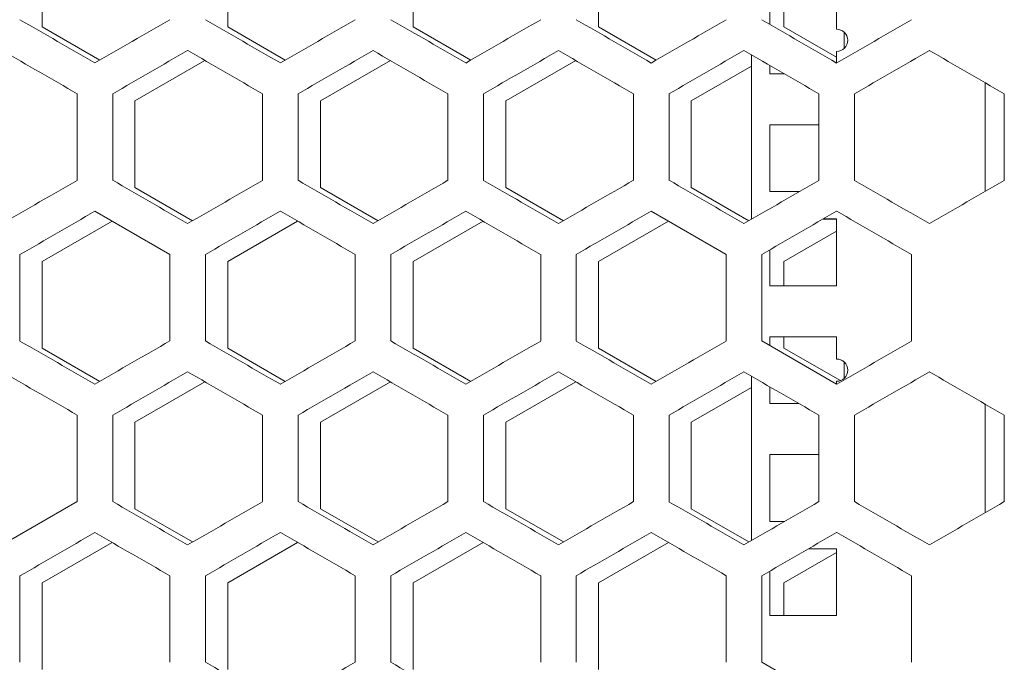
# Model space of a CAD drawing. Units: millimetres. Extents: x -512 to 2805, y -2216 to 1048.
# Drawn here: x 2528 to 2661, y -416 to -330 of the extents above; entities that cross this region are included whole.
import ezdxf

# ---------------------------------------------------------------- set-up
doc = ezdxf.new("R2010")
doc.units = ezdxf.units.MM

# ---------------------------------------------------------------- blocks, each defined once
blk = doc.blocks.new('A$C0C4C2EAF')
at = {"color": 0, "linetype": 'Continuous', "lineweight": 0, "extrusion": (-1.05112e-16, 1, -2.22045e-16)}
for p, q in [((129.9, -336.09), (129.9, -324.43)), ((154.9, -336.09), (154.9, -324.43)), ((179.9, -336.09), (179.9, -324.43)), ((204.9, -336.09), (204.9, -324.43)), ((228, -333.42), (228, -335.77)), ((229.9, -336.09), (229.9, -333.43)), ((237, -336.42), (237, -333.42)), ((137.67, -340.58), (129.9, -336.09)), ((162.67, -340.58), (154.9, -336.09)), ((187.67, -340.58), (179.9, -336.09)), ((212.67, -340.58), (204.9, -336.09)), ((237, -340.19), (229.9, -336.09)), ((237, -336.42), (237, -336.43)), ((238, -336.8), (238, -339.04)), ((237, -340.97), (237, -339.42)), ((142.4, -346.08), (151.83, -340.64)), ((167.4, -346.08), (176.83, -340.64)), ((192.4, -346.08), (201.83, -340.64)), ((225.5, -362.04), (225.5, -339.87)), ((217.4, -346.08), (225.5, -341.4)), ((228, -341.32), (228, -342.42)), ((228, -342.42), (229.91, -342.42)), ((257, -343.63), (257, -358.29)), ((134.6, -345.13), (134.6, -356.79)), ((139.4, -356.79), (139.4, -345.13)), ((142.4, -357.74), (142.4, -346.08)), ((159.6, -345.13), (159.6, -356.79)), ((164.4, -356.79), (164.4, -345.13)), ((167.4, -357.74), (167.4, -346.08)), ((184.6, -345.13), (184.6, -356.79)), ((189.4, -356.79), (189.4, -345.13)), ((192.4, -357.74), (192.4, -346.08)), ((209.6, -345.13), (209.6, -356.79)), ((214.4, -356.79), (214.4, -345.13)), ((217.4, -357.74), (217.4, -346.08)), ((234.6, -345.13), (234.6, -356.79)), ((239.4, -356.79), (239.4, -345.13)), ((259.6, -345.13), (259.6, -356.79)), ((228, -349.3), (228, -358.3)), ((234.6, -349.3), (228, -349.3)), ((228, -349.31), (234.6, -349.31)), ((150.17, -362.23), (142.4, -357.74)), ((175.17, -362.23), (167.4, -357.74)), ((200.17, -362.23), (192.4, -357.74)), ((225.17, -362.23), (217.4, -357.74)), ((228, -358.3), (231.99, -358.3)), ((147.1, -366.78), (137, -360.95)), ((222.1, -366.78), (212, -360.95)), ((129.9, -367.73), (139.33, -362.29)), ((154.9, -367.73), (164.33, -362.29)), ((179.9, -367.73), (189.33, -362.29)), ((204.9, -367.73), (214.33, -362.29)), ((235.18, -362), (237, -362)), ((237, -361.99), (235.2, -361.99)), ((237, -370.99), (237, -361.99)), ((229.9, -367.73), (237, -363.63)), ((228, -366.14), (228, -370.99)), ((126.9, -378.44), (126.9, -366.78)), ((147.1, -366.78), (147.1, -378.44)), ((151.9, -378.44), (151.9, -366.78)), ((172.1, -366.78), (172.1, -378.44)), ((176.9, -378.44), (176.9, -366.78)), ((197.1, -366.78), (197.1, -378.44)), ((201.9, -378.44), (201.9, -366.78)), ((222.1, -366.78), (222.1, -378.44)), ((226.9, -378.44), (226.9, -366.78)), ((247.1, -366.78), (247.1, -378.44)), ((129.9, -379.39), (129.9, -367.73)), ((154.9, -379.39), (154.9, -367.73)), ((179.9, -379.39), (179.9, -367.73)), ((204.9, -379.39), (204.9, -367.73)), ((229.9, -370.99), (229.9, -367.73)), ((228, -370.99), (237, -370.99)), ((228, -377.87), (228, -379.08)), ((237, -377.87), (228, -377.87)), ((228, -377.88), (237, -377.88)), ((229.9, -379.39), (229.9, -377.88)), ((237, -380.87), (237, -377.87)), ((137.67, -383.88), (129.9, -379.39)), ((162.67, -383.88), (154.9, -379.39)), ((187.67, -383.88), (179.9, -379.39)), ((212.67, -383.88), (204.9, -379.39)), ((226.9, -378.44), (237, -384.27)), ((237.5, -383.78), (229.9, -379.39)), ((237, -380.87), (237, -380.88)), ((238, -381.25), (238, -383.49)), ((225.5, -405.35), (225.5, -383.17)), ((142.4, -389.38), (151.83, -383.94)), ((167.4, -389.38), (176.83, -383.94)), ((192.4, -389.38), (201.83, -383.94)), ((217.4, -389.38), (225.5, -384.71)), ((228, -384.62), (228, -386.87)), ((237, -384.27), (237, -383.87)), ((228, -386.87), (231.9, -386.87)), ((257, -386.93), (257, -401.59)), ((134.6, -388.43), (134.6, -400.09)), ((139.4, -400.09), (139.4, -388.43)), ((159.6, -388.43), (159.6, -400.09)), ((164.4, -400.09), (164.4, -388.43)), ((184.6, -388.43), (184.6, -400.09)), ((189.4, -400.09), (189.4, -388.43)), ((209.6, -388.43), (209.6, -400.09)), ((214.4, -400.09), (214.4, -388.43)), ((234.6, -388.43), (234.6, -400.09)), ((239.4, -400.09), (239.4, -388.43)), ((259.6, -388.43), (259.6, -400.09)), ((142.4, -401.04), (142.4, -389.38)), ((167.4, -401.04), (167.4, -389.38)), ((192.4, -401.04), (192.4, -389.38)), ((217.4, -401.04), (217.4, -389.38)), ((228, -393.75), (228, -402.75)), ((234.6, -393.75), (228, -393.75)), ((228, -393.76), (234.6, -393.76)), ((124.5, -405.92), (134.6, -400.09)), ((150.17, -405.53), (142.4, -401.04)), ((175.17, -405.53), (167.4, -401.04)), ((200.17, -405.53), (192.4, -401.04)), ((225.17, -405.53), (217.4, -401.04)), ((228, -402.75), (230, -402.75)), ((129.9, -411.03), (139.33, -405.59)), ((154.9, -411.03), (164.33, -405.59)), ((179.9, -411.03), (189.33, -405.59)), ((204.9, -411.03), (214.33, -405.59)), ((229.9, -411.03), (237, -406.93)), ((233.19, -406.45), (237, -406.45)), ((237, -406.44), (233.21, -406.44)), ((237, -415.44), (237, -406.44)), ((126.9, -421.74), (126.9, -410.08)), ((147.1, -410.08), (147.1, -421.74)), ((151.9, -421.74), (151.9, -410.08)), ((172.1, -410.08), (172.1, -421.74)), ((176.9, -421.74), (176.9, -410.08)), ((197.1, -410.08), (197.1, -421.74)), ((201.9, -421.74), (201.9, -410.08)), ((222.1, -410.08), (222.1, -421.74)), ((226.9, -421.74), (226.9, -410.08)), ((228, -409.44), (228, -415.44)), ((247.1, -410.08), (247.1, -421.74)), ((129.9, -422.7), (129.9, -411.03)), ((154.9, -422.7), (154.9, -411.03)), ((179.9, -422.7), (179.9, -411.03)), ((204.9, -422.7), (204.9, -411.03)), ((229.9, -415.44), (229.9, -411.03)), ((228, -415.44), (237, -415.44)), ((226.9, -421.74), (237, -427.57))]:
    blk.add_line(p, q, dxfattribs=at)
at = {"color": 0, "linetype": 'Continuous', "lineweight": 0}
for centre in [(237, -337.92), (237, -382.37)]:
    blk.add_arc(centre, 1.5, 270, 90, dxfattribs=at)
at = {"color": 0, "linetype": 'Continuous', "lineweight": 0, "extrusion": (4.43734e-31, -2.22045e-16, -1)}
blk.add_arc((-237, -337.93), 1.5, 90, 131.8103, dxfattribs=at)
at = {"color": 0, "linetype": 'Continuous', "lineweight": 0, "extrusion": (1.47911e-31, -2.22045e-16, -1)}
blk.add_arc((-237, -382.38), 1.5, 90, 131.8103, dxfattribs=at)
at = {"color": 0, "linetype": 'Continuous', "lineweight": 0, "extrusion": (-1.298e-06, -2.24821e-06, -1)}
blk.add_ellipse((-0.44, -261.62), major_axis=(-3606.27, 2082.08), ratio=0.000001, start_param=-1.608917, end_param=-1.606115, dxfattribs=at)
at = {"color": 0, "linetype": 'Continuous', "lineweight": 0, "extrusion": (2.35551e-07, -4.07987e-07, -1)}
blk.add_ellipse((-0.43, -420.31), major_axis=(-3605.88, -2081.86), ratio=0.000001, start_param=-1.61172, end_param=-1.608917, dxfattribs=at)
at = {"color": 0, "linetype": 'Continuous', "lineweight": 0, "extrusion": (-1.15352e-06, -1.99796e-06, 1)}
blk.add_ellipse((-0.4, -247.21), major_axis=(-3605.26, 2081.5), ratio=0.000001, start_param=-1.615857, end_param=-1.613053, dxfattribs=at)
at = {"color": 0, "linetype": 'Continuous', "lineweight": 0, "extrusion": (4.27742e-07, -7.40871e-07, -1)}
blk.add_ellipse((-0.38, -434.72), major_axis=(-3604.81, -2081.24), ratio=0.000001, start_param=-1.618662, end_param=-1.615857, dxfattribs=at)
at = {"color": 0, "linetype": 'Continuous', "lineweight": 0, "extrusion": (-3.85047e-07, -6.66921e-07, 1)}
blk.add_ellipse((-0.34, -232.81), major_axis=(-3604.09, 2080.82), ratio=0.000001, start_param=-1.622801, end_param=-1.619995, dxfattribs=at)
at = {"color": 0, "linetype": 'Continuous', "lineweight": 0, "extrusion": (2.23529e-07, -3.87163e-07, -1)}
blk.add_ellipse((-0.32, -449.12), major_axis=(-3603.56, -2080.52), ratio=0.000001, start_param=-1.625608, end_param=-1.622801, dxfattribs=at)
at = {"color": 0, "linetype": 'Continuous', "lineweight": 0, "extrusion": (-6.61172e-07, -1.14518e-06, -1)}
blk.add_ellipse((-0.27, -218.42), major_axis=(-3602.74, 2080.04), ratio=0.000001, start_param=-1.62975, end_param=-1.626942, dxfattribs=at)
at = {"color": 0, "linetype": 'Continuous', "lineweight": 0, "extrusion": (5.73223e-07, -9.92852e-07, -1)}
blk.add_ellipse((-0.24, -463.51), major_axis=(-3602.14, -2079.7), ratio=0.000001, start_param=-1.632559, end_param=-1.62975, dxfattribs=at)
at = {"color": 0, "linetype": 'Continuous', "lineweight": 0, "extrusion": (-1.57545e-06, -2.72876e-06, -1)}
blk.add_ellipse((-0.18, -204.04), major_axis=(-3601.21, 2079.16), ratio=0.000001, start_param=-1.636705, end_param=-1.633894, dxfattribs=at)
at = {"color": 0, "linetype": 'Continuous', "lineweight": 0, "extrusion": (2.53949e-06, -4.39853e-06, -1)}
blk.add_ellipse((-0.13, -477.88), major_axis=(-3600.55, -2078.78), ratio=0.000001, start_param=-1.639516, end_param=-1.636705, dxfattribs=at)
at = {"color": 0, "linetype": 'Continuous', "lineweight": 0, "extrusion": (1.33466e-07, 2.3117e-07, -1)}
blk.add_ellipse((-0.44, -267.16), major_axis=(3606.36, -2082.13), ratio=0.000001, start_param=-1.536144, end_param=-1.533342, dxfattribs=at)
at = {"color": 0, "linetype": 'Continuous', "lineweight": 0, "extrusion": (-2.45311e-06, 4.24891e-06, -1)}
blk.add_ellipse((-0.42, -425.85), major_axis=(3605.79, 2081.8), ratio=0.000001, start_param=-1.532009, end_param=-1.529206, dxfattribs=at)
at = {"color": 0, "linetype": 'Continuous', "lineweight": 0, "extrusion": (5.47973e-07, 9.49116e-07, -1)}
blk.add_ellipse((-0.4, -252.75), major_axis=(3605.37, -2081.56), ratio=0.000001, start_param=-1.529206, end_param=-1.526402, dxfattribs=at)
at = {"color": 0, "linetype": 'Continuous', "lineweight": 0, "extrusion": (-3.42022e-07, 5.924e-07, -1)}
blk.add_ellipse((-0.37, -440.26), major_axis=(3604.7, 2081.17), ratio=0.000001, start_param=-1.525069, end_param=-1.522264, dxfattribs=at)
at = {"color": 0, "linetype": 'Continuous', "lineweight": 0, "extrusion": (2.69154e-06, 4.66189e-06, 1)}
blk.add_ellipse((-0.35, -238.35), major_axis=(3604.21, -2080.89), ratio=0.000001, start_param=-1.522264, end_param=-1.519459, dxfattribs=at)
at = {"color": 0, "linetype": 'Continuous', "lineweight": 0, "extrusion": (-6.50322e-07, 1.12639e-06, -1)}
blk.add_ellipse((-0.31, -454.66), major_axis=(3603.43, 2080.44), ratio=0.000001, start_param=-1.518125, end_param=-1.515318, dxfattribs=at)
at = {"color": 0, "linetype": 'Continuous', "lineweight": 0, "extrusion": (2.09753e-07, 3.63303e-07, 1)}
blk.add_ellipse((-0.28, -223.95), major_axis=(3602.87, -2080.12), ratio=0.000001, start_param=-1.515318, end_param=-1.51251, dxfattribs=at)
at = {"color": 0, "linetype": 'Continuous', "lineweight": 0, "extrusion": (-3.18642e-07, 5.51905e-07, -1)}
blk.add_ellipse((-0.23, -469.04), major_axis=(3602, 2079.61), ratio=0.000001, start_param=-1.511175, end_param=-1.508366, dxfattribs=at)
at = {"color": 0, "linetype": 'Continuous', "lineweight": 0, "extrusion": (6.95077e-07, 1.20391e-06, -1)}
blk.add_ellipse((-0.19, -209.57), major_axis=(3601.37, -2079.25), ratio=0.000001, start_param=-1.508366, end_param=-1.505556, dxfattribs=at)
at = {"color": 0, "linetype": 'Continuous', "lineweight": 0, "extrusion": (-8.69234e-07, 1.50556e-06, -1)}
blk.add_ellipse((-0.12, -483.42), major_axis=(3600.39, 2078.69), ratio=0.000001, start_param=-1.50422, end_param=-1.501408, dxfattribs=at)
at = {"color": 0, "linetype": 'Continuous', "lineweight": 0, "extrusion": (4.29573e-07, 7.44043e-07, 1)}
blk.add_ellipse((-0.08, -195.2), major_axis=(3599.69, -2078.28), ratio=0.000001, start_param=-1.501408, end_param=-1.498595, dxfattribs=at)
at = {"color": 0, "linetype": 'Continuous', "lineweight": 0, "extrusion": (9.94815e-07, -1.72307e-06, 1)}
blk.add_ellipse((-0.44, -434.76), major_axis=(-3606.36, -2082.13), ratio=0.000001, start_param=-1.608251, end_param=-1.605449, dxfattribs=at)
at = {"color": 0, "linetype": 'Continuous', "lineweight": 0, "extrusion": (-3.37242e-07, -5.84121e-07, 1)}
blk.add_ellipse((-0.42, -276.06), major_axis=(-3605.79, 2081.8), ratio=0.000001, start_param=-1.612386, end_param=-1.609583, dxfattribs=at)
at = {"color": 0, "linetype": 'Continuous', "lineweight": 0, "extrusion": (1.97021e-06, -3.41251e-06, -1)}
blk.add_ellipse((-0.4, -449.17), major_axis=(-3605.37, -2081.56), ratio=0.000001, start_param=-1.61519, end_param=-1.612386, dxfattribs=at)
at = {"color": 0, "linetype": 'Continuous', "lineweight": 0, "extrusion": (-3.57068e-07, -6.1846e-07, 1)}
blk.add_ellipse((-0.37, -261.66), major_axis=(-3604.7, 2081.17), ratio=0.000001, start_param=-1.619328, end_param=-1.616523, dxfattribs=at)
at = {"color": 0, "linetype": 'Continuous', "lineweight": 0, "extrusion": (1.64018e-07, -2.84088e-07, 1)}
blk.add_ellipse((-0.35, -463.57), major_axis=(-3604.21, -2080.89), ratio=0.000001, start_param=-1.622134, end_param=-1.619328, dxfattribs=at)
at = {"color": 0, "linetype": 'Continuous', "lineweight": 0, "extrusion": (-8.70217e-07, -1.50726e-06, -1)}
blk.add_ellipse((-0.31, -247.26), major_axis=(-3603.43, 2080.44), ratio=0.000001, start_param=-1.626275, end_param=-1.623468, dxfattribs=at)
at = {"color": 0, "linetype": 'Continuous', "lineweight": 0, "extrusion": (1.4953e-06, -2.58994e-06, 1)}
blk.add_ellipse((-0.28, -477.96), major_axis=(-3602.87, -2080.12), ratio=0.000001, start_param=-1.629083, end_param=-1.626275, dxfattribs=at)
at = {"color": 0, "linetype": 'Continuous', "lineweight": 0, "extrusion": (-3.27435e-07, -5.67134e-07, 1)}
blk.add_ellipse((-0.23, -232.87), major_axis=(-3602, 2079.61), ratio=0.000001, start_param=-1.633227, end_param=-1.630417, dxfattribs=at)
at = {"color": 0, "linetype": 'Continuous', "lineweight": 0, "extrusion": (1.47718e-06, -2.55855e-06, 1)}
blk.add_ellipse((-0.19, -492.35), major_axis=(-3601.37, -2079.25), ratio=0.000001, start_param=-1.636037, end_param=-1.633227, dxfattribs=at)
at = {"color": 0, "linetype": 'Continuous', "lineweight": 0, "extrusion": (-9.0587e-07, -1.56901e-06, -1)}
blk.add_ellipse((-0.12, -218.5), major_axis=(-3600.39, 2078.69), ratio=0.000001, start_param=-1.640185, end_param=-1.637373, dxfattribs=at)
at = {"color": 0, "linetype": 'Continuous', "lineweight": 0, "extrusion": (3.69305e-07, -6.39655e-07, -1)}
blk.add_ellipse((-0.08, -506.71), major_axis=(-3599.69, -2078.28), ratio=0.000001, start_param=-1.642997, end_param=-1.640184, dxfattribs=at)
at = {"color": 0, "linetype": 'Continuous', "lineweight": 0, "extrusion": (-9.09585e-08, 1.57545e-07, 1)}
blk.add_ellipse((-0.44, -440.3), major_axis=(3606.27, 2082.08), ratio=0.000001, start_param=-1.535478, end_param=-1.532676, dxfattribs=at)
at = {"color": 0, "linetype": 'Continuous', "lineweight": 0, "extrusion": (-3.60365e-07, 6.2417e-07, -1)}
blk.add_ellipse((-0.4, -454.71), major_axis=(3605.26, 2081.5), ratio=0.000001, start_param=-1.52854, end_param=-1.525736, dxfattribs=at)
at = {"color": 0, "linetype": 'Continuous', "lineweight": 0, "extrusion": (5.88302e-07, 1.01897e-06, -1)}
blk.add_ellipse((-0.38, -267.2), major_axis=(3604.81, -2081.24), ratio=0.000001, start_param=-1.525736, end_param=-1.522931, dxfattribs=at)
at = {"color": 0, "linetype": 'Continuous', "lineweight": 0, "extrusion": (-2.41908e-07, 4.18997e-07, -1)}
blk.add_ellipse((-0.34, -469.11), major_axis=(3604.09, 2080.82), ratio=0.000001, start_param=-1.521598, end_param=-1.518792, dxfattribs=at)
at = {"color": 0, "linetype": 'Continuous', "lineweight": 0, "extrusion": (7.70334e-07, 1.33426e-06, 1)}
blk.add_ellipse((-0.32, -252.8), major_axis=(3603.56, -2080.52), ratio=0.000001, start_param=-1.518792, end_param=-1.515985, dxfattribs=at)
at = {"color": 0, "linetype": 'Continuous', "lineweight": 0, "extrusion": (-3.76597e-07, 6.52286e-07, -1)}
blk.add_ellipse((-0.27, -483.5), major_axis=(3602.74, 2080.04), ratio=0.000001, start_param=-1.514651, end_param=-1.511843, dxfattribs=at)
at = {"color": 0, "linetype": 'Continuous', "lineweight": 0, "extrusion": (-3.77226e-07, 6.53374e-07, -1)}
blk.add_ellipse((-0.18, -497.88), major_axis=(3601.21, 2079.16), ratio=0.000001, start_param=-1.507698, end_param=-1.504888, dxfattribs=at)
at = {"color": 0, "linetype": 'Continuous', "lineweight": 0, "extrusion": (5.25801e-07, 9.10714e-07, 1)}
blk.add_ellipse((-0.13, -224.04), major_axis=(3600.55, -2078.78), ratio=0.000001, start_param=-1.504888, end_param=-1.502076, dxfattribs=at)
at = {"color": 0, "linetype": 'Continuous', "lineweight": 0, "extrusion": (-3.83676e-07, -6.64546e-07, -1)}
blk.add_ellipse((-0.44, -304.92), major_axis=(-3606.27, 2082.08), ratio=0.000001, start_param=-1.608917, end_param=-1.606115, dxfattribs=at)
at = {"color": 0, "linetype": 'Continuous', "lineweight": 0, "extrusion": (2.94053e-07, -5.09314e-07, 1)}
blk.add_ellipse((-0.43, -463.61), major_axis=(-3605.88, -2081.86), ratio=0.000001, start_param=-1.61172, end_param=-1.608917, dxfattribs=at)
at = {"color": 0, "linetype": 'Continuous', "lineweight": 0, "extrusion": (-2.52998e-07, -4.38205e-07, 1)}
blk.add_ellipse((-0.4, -290.51), major_axis=(-3605.26, 2081.5), ratio=0.000001, start_param=-1.615857, end_param=-1.613053, dxfattribs=at)
at = {"color": 0, "linetype": 'Continuous', "lineweight": 0, "extrusion": (2.18963e-07, -3.79255e-07, 1)}
blk.add_ellipse((-0.38, -478.02), major_axis=(-3604.81, -2081.24), ratio=0.000001, start_param=-1.618662, end_param=-1.615857, dxfattribs=at)
at = {"color": 0, "linetype": 'Continuous', "lineweight": 0, "extrusion": (-4.41465e-07, -7.64639e-07, 1)}
blk.add_ellipse((-0.34, -276.11), major_axis=(-3604.09, 2080.82), ratio=0.000001, start_param=-1.622801, end_param=-1.619995, dxfattribs=at)
at = {"color": 0, "linetype": 'Continuous', "lineweight": 0, "extrusion": (1.79149e-07, -3.10296e-07, -1)}
blk.add_ellipse((-0.32, -492.42), major_axis=(-3603.56, -2080.52), ratio=0.000001, start_param=-1.625608, end_param=-1.622801, dxfattribs=at)
at = {"color": 0, "linetype": 'Continuous', "lineweight": 0, "extrusion": (-6.61173e-07, -1.14519e-06, -1)}
blk.add_ellipse((-0.27, -261.72), major_axis=(-3602.74, 2080.04), ratio=0.000001, start_param=-1.62975, end_param=-1.626942, dxfattribs=at)
at = {"color": 0, "linetype": 'Continuous', "lineweight": 0, "extrusion": (2.74727e-07, -4.75842e-07, -1)}
blk.add_ellipse((-0.24, -506.81), major_axis=(-3602.14, -2079.7), ratio=0.000001, start_param=-1.632559, end_param=-1.62975, dxfattribs=at)
at = {"color": 0, "linetype": 'Continuous', "lineweight": 0, "extrusion": (5.48362e-07, -9.49791e-07, -1)}
blk.add_ellipse((-0.13, -521.18), major_axis=(-3600.55, -2078.78), ratio=0.000001, start_param=-1.639516, end_param=-1.636705, dxfattribs=at)
at = {"color": 0, "linetype": 'Continuous', "lineweight": 0, "extrusion": (1.83454e-07, 3.17752e-07, -1)}
blk.add_ellipse((-0.44, -310.46), major_axis=(3606.36, -2082.13), ratio=0.000001, start_param=-1.536144, end_param=-1.533342, dxfattribs=at)
at = {"color": 0, "linetype": 'Continuous', "lineweight": 0, "extrusion": (-6.61002e-07, 1.14489e-06, -1)}
blk.add_ellipse((-0.42, -469.16), major_axis=(3605.79, 2081.8), ratio=0.000001, start_param=-1.53201, end_param=-1.529206, dxfattribs=at)
at = {"color": 0, "linetype": 'Continuous', "lineweight": 0, "extrusion": (2.13614e-07, 3.69991e-07, 1)}
blk.add_ellipse((-0.4, -296.05), major_axis=(3605.37, -2081.56), ratio=0.000001, start_param=-1.529206, end_param=-1.526402, dxfattribs=at)
at = {"color": 0, "linetype": 'Continuous', "lineweight": 0, "extrusion": (-1.19333e-06, 2.06692e-06, -1)}
blk.add_ellipse((-0.37, -483.56), major_axis=(3604.7, 2081.17), ratio=0.000001, start_param=-1.525069, end_param=-1.522264, dxfattribs=at)
at = {"color": 0, "linetype": 'Continuous', "lineweight": 0, "extrusion": (7.98077e-07, 1.38231e-06, 1)}
blk.add_ellipse((-0.35, -281.65), major_axis=(3604.21, -2080.89), ratio=0.000001, start_param=-1.522264, end_param=-1.519459, dxfattribs=at)
at = {"color": 0, "linetype": 'Continuous', "lineweight": 0, "extrusion": (-2.84387e-07, 4.92573e-07, -1)}
blk.add_ellipse((-0.31, -497.96), major_axis=(3603.43, 2080.44), ratio=0.000001, start_param=-1.518125, end_param=-1.515318, dxfattribs=at)
at = {"color": 0, "linetype": 'Continuous', "lineweight": 0, "extrusion": (9.34921e-08, 1.61933e-07, 1)}
blk.add_ellipse((-0.28, -267.25), major_axis=(3602.87, -2080.12), ratio=0.000001, start_param=-1.515318, end_param=-1.51251, dxfattribs=at)
at = {"color": 0, "linetype": 'Continuous', "lineweight": 0, "extrusion": (-1.51756e-07, 2.62849e-07, 1)}
blk.add_ellipse((-0.23, -512.34), major_axis=(3602, 2079.61), ratio=0.000001, start_param=-1.511175, end_param=-1.508366, dxfattribs=at)
at = {"color": 0, "linetype": 'Continuous', "lineweight": 0, "extrusion": (5.79834e-07, 1.0043e-06, 1)}
blk.add_ellipse((-0.19, -252.87), major_axis=(3601.37, -2079.25), ratio=0.000001, start_param=-1.508366, end_param=-1.505556, dxfattribs=at)
at = {"color": 0, "linetype": 'Continuous', "lineweight": 0, "extrusion": (-1.56506e-07, 2.71077e-07, 1)}
blk.add_ellipse((-0.12, -526.72), major_axis=(3600.39, 2078.69), ratio=0.000001, start_param=-1.50422, end_param=-1.501408, dxfattribs=at)
at = {"color": 0, "linetype": 'Continuous', "lineweight": 0, "extrusion": (6.9057e-07, 1.1961e-06, 1)}
blk.add_ellipse((-0.08, -238.51), major_axis=(3599.69, -2078.28), ratio=0.000001, start_param=-1.501408, end_param=-1.498595, dxfattribs=at)
at = {"color": 0, "linetype": 'Continuous', "lineweight": 0, "extrusion": (-1.7837e-07, -3.08946e-07, -1)}
blk.add_ellipse((-0.42, -319.36), major_axis=(-3605.79, 2081.8), ratio=0.000001, start_param=-1.612386, end_param=-1.609583, dxfattribs=at)
at = {"color": 0, "linetype": 'Continuous', "lineweight": 0, "extrusion": (1.97023e-06, -3.41254e-06, -1)}
blk.add_ellipse((-0.4, -492.47), major_axis=(-3605.37, -2081.56), ratio=0.000001, start_param=-1.61519, end_param=-1.612386, dxfattribs=at)
at = {"color": 0, "linetype": 'Continuous', "lineweight": 0, "extrusion": (-2.84703e-07, -4.93119e-07, 1)}
blk.add_ellipse((-0.37, -304.96), major_axis=(-3604.7, 2081.17), ratio=0.000001, start_param=-1.619328, end_param=-1.616523, dxfattribs=at)
at = {"color": 0, "linetype": 'Continuous', "lineweight": 0, "extrusion": (4.24904e-07, -7.35956e-07, -1)}
blk.add_ellipse((-0.35, -506.87), major_axis=(-3604.21, -2080.89), ratio=0.000001, start_param=-1.622134, end_param=-1.619328, dxfattribs=at)
at = {"color": 0, "linetype": 'Continuous', "lineweight": 0, "extrusion": (-2.41031e-07, -4.17478e-07, 1)}
blk.add_ellipse((-0.31, -290.56), major_axis=(-3603.43, 2080.44), ratio=0.000001, start_param=-1.626275, end_param=-1.623468, dxfattribs=at)
at = {"color": 0, "linetype": 'Continuous', "lineweight": 0, "extrusion": (2.77591e-06, -4.80801e-06, 1)}
blk.add_ellipse((-0.28, -521.27), major_axis=(-3602.87, -2080.12), ratio=0.000001, start_param=-1.629082, end_param=-1.626275, dxfattribs=at)
at = {"color": 0, "linetype": 'Continuous', "lineweight": 0, "extrusion": (-3.94759e-07, -6.83742e-07, -1)}
blk.add_ellipse((-0.23, -276.18), major_axis=(-3602, 2079.61), ratio=0.000001, start_param=-1.633227, end_param=-1.630417, dxfattribs=at)
at = {"color": 0, "linetype": 'Continuous', "lineweight": 0, "extrusion": (7.32328e-07, -1.26843e-06, 1)}
blk.add_ellipse((-0.19, -535.65), major_axis=(-3601.37, -2079.25), ratio=0.000001, start_param=-1.636037, end_param=-1.633227, dxfattribs=at)
at = {"color": 0, "linetype": 'Continuous', "lineweight": 0, "extrusion": (-4.67147e-07, -8.09122e-07, -1)}
blk.add_ellipse((-0.12, -261.8), major_axis=(-3600.39, 2078.69), ratio=0.000001, start_param=-1.640184, end_param=-1.637373, dxfattribs=at)
at = {"color": 0, "linetype": 'Continuous', "lineweight": 0, "extrusion": (8.12565e-07, -1.4074e-06, -1)}
blk.add_ellipse((-0.08, -550.01), major_axis=(-3599.69, -2078.28), ratio=0.000001, start_param=-1.642997, end_param=-1.640185, dxfattribs=at)
at = {"color": 0, "linetype": 'Continuous', "lineweight": 0, "extrusion": (-9.52022e-08, 1.64895e-07, 1)}
blk.add_ellipse((-0.44, -483.6), major_axis=(3606.27, 2082.08), ratio=0.000001, start_param=-1.535478, end_param=-1.532676, dxfattribs=at)
at = {"color": 0, "linetype": 'Continuous', "lineweight": 0, "extrusion": (1.98772e-07, 3.44284e-07, -1)}
blk.add_ellipse((-0.43, -324.91), major_axis=(3605.88, -2081.86), ratio=0.000001, start_param=-1.532676, end_param=-1.529872, dxfattribs=at)
at = {"color": 0, "linetype": 'Continuous', "lineweight": 0, "extrusion": (-1.06134e-06, 1.83829e-06, 1)}
blk.add_ellipse((-0.4, -498.01), major_axis=(3605.26, 2081.5), ratio=0.000001, start_param=-1.52854, end_param=-1.525736, dxfattribs=at)
at = {"color": 0, "linetype": 'Continuous', "lineweight": 0, "extrusion": (7.59635e-07, 1.31573e-06, -1)}
blk.add_ellipse((-0.38, -310.5), major_axis=(3604.81, -2081.24), ratio=0.000001, start_param=-1.525736, end_param=-1.522931, dxfattribs=at)
at = {"color": 0, "linetype": 'Continuous', "lineweight": 0, "extrusion": (-5.95897e-07, 1.03212e-06, -1)}
blk.add_ellipse((-0.34, -512.41), major_axis=(3604.09, 2080.82), ratio=0.000001, start_param=-1.521598, end_param=-1.518792, dxfattribs=at)
at = {"color": 0, "linetype": 'Continuous', "lineweight": 0, "extrusion": (4.53338e-07, 7.85205e-07, -1)}
blk.add_ellipse((-0.32, -296.1), major_axis=(3603.56, -2080.52), ratio=0.000001, start_param=-1.518792, end_param=-1.515985, dxfattribs=at)
at = {"color": 0, "linetype": 'Continuous', "lineweight": 0, "extrusion": (-2.77575e-07, 4.80774e-07, -1)}
blk.add_ellipse((-0.27, -526.8), major_axis=(3602.74, 2080.04), ratio=0.000001, start_param=-1.514651, end_param=-1.511843, dxfattribs=at)
at = {"color": 0, "linetype": 'Continuous', "lineweight": 0, "extrusion": (4.01896e-07, 6.96104e-07, -1)}
blk.add_ellipse((-0.24, -281.71), major_axis=(3602.14, -2079.7), ratio=0.000001, start_param=-1.511843, end_param=-1.509034, dxfattribs=at)
at = {"color": 0, "linetype": 'Continuous', "lineweight": 0, "extrusion": (-3.63833e-07, 6.30177e-07, 1)}
blk.add_ellipse((-0.18, -541.18), major_axis=(3601.21, 2079.16), ratio=0.000001, start_param=-1.507698, end_param=-1.504888, dxfattribs=at)
at = {"color": 0, "linetype": 'Continuous', "lineweight": 0, "extrusion": (3.89055e-07, 6.73862e-07, -1)}
blk.add_ellipse((-0.13, -267.34), major_axis=(3600.55, -2078.78), ratio=0.000001, start_param=-1.504888, end_param=-1.502076, dxfattribs=at)
at = {"color": 0, "linetype": 'Continuous', "lineweight": 0, "extrusion": (-7.8913e-07, -1.36681e-06, 1)}
blk.add_ellipse((-0.4, -333.81), major_axis=(-3605.26, 2081.5), ratio=0.000001, start_param=-1.615857, end_param=-1.613053, dxfattribs=at)
at = {"color": 0, "linetype": 'Continuous', "lineweight": 0, "extrusion": (6.0103e-07, -1.04101e-06, 1)}
blk.add_ellipse((-0.38, -521.32), major_axis=(-3604.81, -2081.24), ratio=0.000001, start_param=-1.618662, end_param=-1.615857, dxfattribs=at)
at = {"color": 0, "linetype": 'Continuous', "lineweight": 0, "extrusion": (-2.25748e-07, -3.91006e-07, 1)}
blk.add_ellipse((-0.34, -319.41), major_axis=(-3604.09, 2080.82), ratio=0.000001, start_param=-1.622801, end_param=-1.619995, dxfattribs=at)

msp = doc.modelspace()

# ---------------------------------------------------------------- block references
msp.add_blockref('A$C0C4C2EAF', (2401.403, 5.576))

doc.saveas('drawing.dxf')
